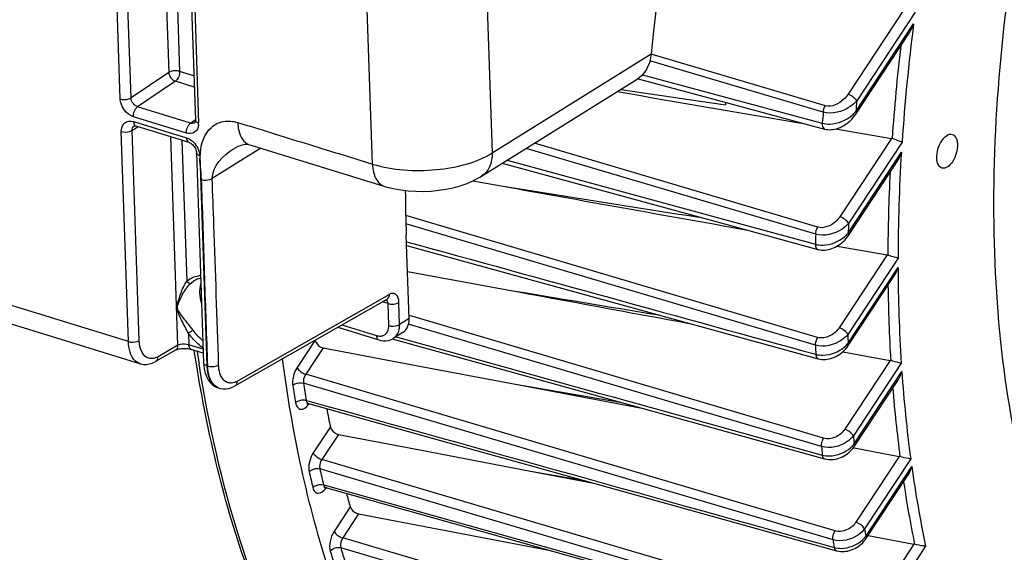
# Model space of a CAD drawing. Units: millimetres. Extents: x 0 to 594, y 0 to 420.
# Drawn here: x 326 to 342, y 52 to 61 of the extents above; entities that cross this region are included whole.
import ezdxf

# ---------------------------------------------------------------- set-up
doc = ezdxf.new("R2010")
doc.units = ezdxf.units.MM
doc.header["$LTSCALE"] = 32.67
doc.layers.get('0').update_dxf_attribs({"linetype": 'CONTINUOUS'})
doc.layers.add('SOLIDES', color=7, linetype='CONTINUOUS')

msp = doc.modelspace()

# ---------------------------------------------------------------- linework, layer by layer
at = {"color": 9, "linetype": 'CONTINUOUS'}
for p, q in [((339.954151, 61.025888), (339.05239, 59.654781)), ((340.119534, 60.96178), (339.190492, 59.549192)), ((339.174144, 59.377259), (340.095465, 60.778108)), ((338.690297, 59.470908), (335.916121, 60.292685)), ((338.656501, 59.369922), (335.896855, 60.187335)), ((335.778853, 59.965565), (338.640765, 59.19349)), ((339.741239, 58.949942), (338.920713, 57.702352)), ((338.53581, 57.42366), (333.924484, 58.790953)), ((338.570326, 57.536278), (334.058084, 58.874228)), ((339.910902, 58.892342), (339.058817, 57.596765)), ((339.053573, 57.441718), (339.900444, 58.729366)), ((333.62413, 58.603738), (337.044843, 57.669844)), ((338.567305, 55.779467), (332.008642, 57.724485)), ((338.53277, 55.656286), (332.012353, 57.589997)), ((337.044843, 57.669844), (338.531221, 57.264179)), ((339.672651, 57.093439), (338.909406, 55.932943)), ((339.846484, 57.042178), (339.047508, 55.827354)), ((339.051357, 55.68613), (339.84665, 56.895355)), ((332.075938, 56.124924), (332.060828, 56.129403)), ((332.105471, 56.116169), (332.075938, 56.124924)), ((332.070108, 55.983818), (332.0526, 55.989008)), ((337.24014, 54.451236), (332.070108, 55.983818)), ((338.662786, 54.172425), (332.105471, 56.116169)), ((330.565351, 55.73455), (330.278483, 55.298375)), ((331.851188, 55.78956), (331.9363, 55.765946)), ((330.692119, 55.611728), (330.416584, 55.192785)), ((339.720101, 55.413369), (338.998888, 54.316781)), ((339.898094, 55.368432), (339.136991, 54.211193)), ((337.487157, 53.098806), (330.416584, 55.192785)), ((339.148649, 54.081844), (339.907104, 55.235057)), ((338.811813, 52.555058), (330.3819, 55.051764)), ((330.426461, 54.77719), (330.471881, 54.764516)), ((338.628763, 54.0396), (337.24014, 54.451236)), ((330.809455, 54.353488), (330.536858, 53.93901)), ((330.938548, 54.234201), (330.674958, 53.833419)), ((337.77374, 51.733831), (330.674958, 53.833419)), ((339.866209, 53.883305), (339.176438, 52.834524)), ((340.048427, 53.844793), (339.314541, 52.728936)), ((332.873142, 53.024282), (330.641814, 53.684299)), ((339.333157, 52.610167), (340.065151, 53.723147)), ((330.700862, 53.431747), (330.742798, 53.419991)), ((330.742798, 53.419991), (334.324924, 52.415808)), ((331.125252, 53.081433), (330.867542, 52.689591)), ((339.073547, 51.190267), (332.873142, 53.024282)), ((338.84468, 52.696775), (337.487157, 53.098806)), ((331.259667, 52.970238), (331.005645, 52.584003)), ((333.232943, 51.926327), (331.005645, 52.584003)), ((338.332399, 50.25462), (330.97447, 52.427428)), ((334.324924, 52.415808), (337.927012, 51.40618)), ((340.099753, 52.486186), (339.43354, 51.473224)), ((340.286332, 52.454305), (339.571611, 51.367589))]:
    msp.add_line(p, q, dxfattribs=at)
at = {"color": 7, "linetype": 'CONTINUOUS'}
for p, q in [((339.177163, 59.339817), (340.015536, 60.614544)), ((335.707318, 59.90267), (337.108453, 59.524368)), ((335.43141, 59.730226), (337.097432, 59.483543)), ((337.100236, 59.526535), (337.097432, 59.483543)), ((337.108453, 59.524368), (338.67877, 59.100504)), ((338.851439, 59.101563), (339.741239, 58.949942)), ((333.545861, 58.554954), (337.026887, 57.604072)), ((339.056592, 57.404273), (339.831797, 58.582955)), ((333.078628, 58.275331), (333.198787, 58.253711)), ((333.198787, 58.253711), (333.528272, 58.194444)), ((337.026887, 57.604072), (338.569526, 57.18282)), ((332.062515, 56.079641), (332.01751, 57.40716)), ((332.02299, 57.245531), (338.575368, 55.439975)), ((338.877097, 57.235517), (339.672651, 57.093439)), ((332.037, 56.832264), (333.595166, 56.543937)), ((339.054376, 55.648688), (339.786389, 56.761696)), ((331.962018, 55.858642), (331.810934, 55.76447)), ((331.793778, 55.755336), (338.678517, 53.844983)), ((330.692119, 55.611728), (332.117551, 55.34284)), ((338.969758, 55.551617), (339.720101, 55.413369)), ((332.117551, 55.34284), (333.754624, 55.034173)), ((333.754624, 55.034173), (335.742118, 54.65965)), ((333.754624, 55.034173), (335.423234, 54.74813)), ((339.151669, 54.044401), (339.853557, 55.111607)), ((330.46111, 54.725916), (332.467063, 54.166044)), ((330.938548, 54.234201), (332.231322, 53.987399)), ((332.467063, 54.166044), (338.867283, 52.380099)), ((332.231322, 53.987399), (333.996942, 53.650395)), ((339.134773, 54.020913), (339.146826, 54.018645)), ((339.146826, 54.018645), (339.866209, 53.883305)), ((333.996942, 53.650395), (335.002176, 53.458561)), ((333.996942, 53.650395), (334.853005, 53.500186)), ((339.336177, 52.572725), (340.016945, 53.607817)), ((330.73395, 53.38843), (339.133788, 51.033364)), ((331.259667, 52.970238), (334.31567, 52.382797)), ((339.370696, 52.625211), (340.099753, 52.486186)), ((334.31567, 52.382797), (334.330748, 52.379898)), ((334.31567, 52.382797), (334.328701, 52.380472))]:
    msp.add_line(p, q, dxfattribs=at)
for points in [[(338.678829, 59.100501), (338.704396, 59.094809), (338.730066, 59.091379), (338.756424, 59.090027), (338.783341, 59.09074), (338.810782, 59.093537), (338.838616, 59.098413), (338.866676, 59.105339), (338.894885, 59.114312), (338.923144, 59.125322), (338.95129, 59.138325), (338.979182, 59.153282), (339.006708, 59.170171), (339.033731, 59.188949), (339.0601, 59.209575), (339.085687, 59.232026), (339.110344, 59.256274), (339.133892, 59.282278), (339.156157, 59.310018), (339.177183, 59.339846)], [(338.569561, 57.182821), (338.581673, 57.179781), (338.605907, 57.175219), (338.631037, 57.172492), (338.656924, 57.171641), (338.683431, 57.172702), (338.710431, 57.175708), (338.737812, 57.180666), (338.765415, 57.187573), (338.793059, 57.196409), (338.820646, 57.207159), (338.848021, 57.219787), (338.874973, 57.234219), (338.901398, 57.250422), (338.927164, 57.268346), (338.952059, 57.287884), (338.975975, 57.308992), (338.998789, 57.331624), (339.020303, 57.355672), (339.040378, 57.381072), (339.056606, 57.404297)], [(338.575402, 55.439975), (338.581013, 55.438485), (338.60703, 55.432982), (338.634101, 55.429549), (338.662045, 55.428252), (338.69063, 55.42913), (338.719702, 55.432213), (338.749106, 55.437496), (338.778577, 55.444952), (338.807969, 55.454556), (338.837128, 55.466268), (338.865777, 55.479995), (338.89379, 55.495683), (338.921018, 55.513276), (338.947191, 55.532625), (338.972185, 55.553662), (338.995865, 55.576325), (339.017999, 55.600458), (339.038437, 55.625969), (339.054389, 55.64871)], [(330.437749, 54.727918), (330.436949, 54.727369), (330.43521, 54.726282), (330.434549, 54.725927), (330.43499, 54.726103), (330.436528, 54.7266), (330.439213, 54.72722), (330.442942, 54.727724), (330.447414, 54.727896), (330.452535, 54.727586), (330.458141, 54.726659), (330.461132, 54.725912)], [(338.67854, 53.844984), (338.683963, 53.843531), (338.70943, 53.838022), (338.735848, 53.834452), (338.763053, 53.832878), (338.79083, 53.833331), (338.819053, 53.835833), (338.847578, 53.840386), (338.876146, 53.846961), (338.904626, 53.85554), (338.932876, 53.866089), (338.960609, 53.878511), (338.987706, 53.892753), (339.014035, 53.90876), (339.039323, 53.926376), (339.063463, 53.94553), (339.086339, 53.966153), (339.107721, 53.988062), (339.127485, 54.011147), (339.145566, 54.035377), (339.151673, 54.044412)], [(330.70816, 53.388914), (330.707558, 53.388578), (330.70744, 53.388507), (330.708906, 53.389015), (330.711867, 53.389729), (330.716033, 53.390283), (330.721341, 53.390404), (330.727539, 53.389822), (330.733937, 53.388434)], [(338.867302, 52.380099), (338.875289, 52.37798), (338.901923, 52.372417), (338.929515, 52.368932), (338.95788, 52.367573), (338.986739, 52.368368), (339.015962, 52.371323), (339.045392, 52.376429), (339.074701, 52.383634), (339.103739, 52.392891), (339.132371, 52.404154), (339.160301, 52.417307), (339.187385, 52.432265), (339.213508, 52.44897), (339.238458, 52.467293), (339.262113, 52.487154), (339.284349, 52.508483), (339.304986, 52.53115), (339.323892, 52.555065), (339.336185, 52.572742)]]:
    msp.add_lwpolyline(points, dxfattribs=at)
at = {"color": 9, "linetype": 'CONTINUOUS'}
for centre, radius, start, end in [((370.890126, 56.812273), 31.048977, 172.661658, 176.1586977), ((370.772077, 56.807088), 31.09301, 173.3194199, 176.0533469), ((372.443901, 56.300428), 33.411729, 174.4200724, 174.7162406), ((372.258655, 56.283971), 33.743559, 174.7527957, 175.0535624), ((367.894806, 56.989585), 28.048371, 176.4437814, 179.8925642), ((367.766706, 56.974881), 28.082734, 177.0613809, 179.7638268), ((369.46821, 56.490757), 30.4295, 177.917035, 178.2091418), ((369.245426, 56.460377), 30.724721, 178.2033658, 178.5008915), ((364.775, 56.97089), 24.928464, 180.1736087, 183.6856422), ((364.646671, 56.947111), 24.962339, 180.7734344, 183.529022), ((366.357357, 56.500899), 27.318153, 181.4128047, 181.7091107), ((366.111979, 56.455926), 27.590799, 181.6607857, 181.9630995), ((350.703678, 58.808219), 22.25311, 188.3941745, 188.910329), ((361.693516, 56.747368), 21.838838, 183.9708361, 187.6377173), ((351.672898, 58.366222), 21.547442, 188.8484477, 189.5881118), ((351.628394, 58.349955), 21.675457, 188.8484429, 189.5881176), ((361.570104, 56.7161), 21.876862, 184.5683154, 187.4473462), ((330.193248, 54.910547), 0.334641, 323.3843794, 325.3944752), ((330.183623, 54.917252), 0.34637, 325.385802, 325.9252421), ((363.258948, 56.320139), 24.213973, 184.9965791, 185.3038889), ((363.004643, 56.277343), 24.478378, 185.2451386, 185.5589416), ((348.840396, 57.800826), 18.833356, 192.7628448, 193.5565854), ((348.901513, 57.82035), 18.722274, 192.762842, 193.556577), ((358.768837, 56.329813), 18.884453, 187.934004, 191.8425043), ((358.652544, 56.293035), 18.928523, 188.5412879, 191.6107806), ((330.465769, 53.573243), 0.334943, 323.4094442, 325.4018484), ((330.456126, 53.579958), 0.346694, 325.3932361, 325.9256176), ((330.451466, 53.583107), 0.352318, 325.9261482, 326.6685388), ((360.282602, 55.954838), 21.21476, 188.7462868, 189.0709679), ((360.014509, 55.884721), 21.462549, 188.9248159, 189.2564392), ((338.987677, 52.876491), 0.436318, 312.1032931, 319.0197427), ((339.019785, 52.848184), 0.393515, 319.0654446, 322.7821753), ((346.319193, 57.114597), 16.219855, 196.9868963, 197.8500712), ((346.395119, 57.138139), 16.124119, 196.9869002, 197.8500656)]:
    msp.add_arc(centre, radius, start, end, dxfattribs=at)
at = {"color": 7, "linetype": 'CONTINUOUS'}
for centre, radius, start, end in [((339.726505, 58.863711), 0.087481, 72.5058231, 80.3033971), ((339.655259, 56.996417), 0.098568, 72.9191288, 79.8373196), ((339.700046, 55.304965), 0.110243, 73.331865, 79.5184638), ((349.751159, 58.334643), 19.355561, 190.9888496, 191.8696211), ((339.843384, 53.762496), 0.122946, 73.7505364, 79.3009301), ((347.09048, 57.69473), 16.618393, 195.349963, 196.1171302), ((340.073947, 52.351432), 0.137203, 74.1812337, 79.1590517)]:
    msp.add_arc(centre, radius, start, end, dxfattribs=at)
for centre, major_axis, ratio, start_param, end_param in [((344.649552, 65.614045), (6.450988, 20.116955), 0.540792852, -4.164933545, -4.127022931), ((331.758213, 56.17349), (-0.209439, 0.3112), 0.710304601, -3.165478676, -2.292274181)]:
    msp.add_ellipse(centre, major_axis=major_axis, ratio=ratio, start_param=start_param, end_param=end_param, dxfattribs=at)
at = {"color": 9, "linetype": 'CONTINUOUS'}
for points, knots in [([(343.484515, 49.831331), (343.11461, 50.328766), (342.465087, 51.48859), (341.808626, 53.482553), (341.426526, 55.771721), (341.328894, 58.290255), (341.517629, 60.966727), (342.147507, 64.659664), (343.013338, 67.391233), (343.755711, 69.148116)], [0, 0, 0, 0, 0.09286042, 0.197226554, 0.313124081, 0.439373688, 0.573956552, 0.714288047, 1, 1, 1, 1]), ([(339.05239, 59.654781), (339.033127, 59.625491), (338.945915, 59.52049), (338.790042, 59.441354), (338.690297, 59.470908)], [0, 0, 0, 0, 0.252047686, 1, 1, 1, 1]), ([(339.190492, 59.549192), (339.17803, 59.573944), (339.13374, 59.615984), (339.082062, 59.645479), (339.05239, 59.654781)], [0, 0, 0, 0, 0.471232679, 1, 1, 1, 1]), ([(339.190492, 59.549192), (339.160296, 59.514129), (339.01487, 59.388877), (338.796602, 59.328242), (338.656501, 59.369922)], [0, 0, 0, 0, 0.24045648, 1, 1, 1, 1]), ([(338.640765, 59.19349), (338.679496, 59.182655), (338.848054, 59.168208), (339.017487, 59.238148), (339.114921, 59.319284)], [0, 0, 0, 0, 0.240808491, 1, 1, 1, 1]), ([(339.174144, 59.377259), (339.175939, 59.373693), (339.180993, 59.362221), (339.182005, 59.347199), (339.177183, 59.339846)], [0, 0, 0, 0, 0.312280035, 1, 1, 1, 1]), ([(338.640771, 59.193493), (338.64005, 59.182223), (338.639813, 59.149228), (338.656321, 59.106591), (338.678774, 59.100517)], [0, 0, 0, 0, 0.326829534, 1, 1, 1, 1]), ([(338.920713, 57.702352), (338.902226, 57.674242), (338.816908, 57.574272), (338.66566, 57.508006), (338.570326, 57.536278)], [0, 0, 0, 0, 0.25281241, 1, 1, 1, 1]), ([(339.058816, 57.596764), (339.046353, 57.621515), (339.002063, 57.663555), (338.950385, 57.69305), (338.920713, 57.702352)], [0, 0, 0, 0, 0.471232669, 1, 1, 1, 1]), ([(339.058817, 57.596765), (339.029453, 57.56181), (338.887077, 57.43838), (338.672709, 57.383), (338.53581, 57.42366)], [0, 0, 0, 0, 0.242232963, 1, 1, 1, 1]), ([(338.531221, 57.264179), (338.56868, 57.253647), (338.732213, 57.237736), (338.898542, 57.303563), (338.993628, 57.382453)], [0, 0, 0, 0, 0.239508295, 1, 1, 1, 1]), ([(339.053572, 57.441716), (339.055368, 57.438149), (339.060423, 57.426675), (339.061433, 57.411649), (339.056607, 57.404296)], [0, 0, 0, 0, 0.312295155, 1, 1, 1, 1]), ([(338.531227, 57.264182), (338.531163, 57.254196), (338.532628, 57.224503), (338.549359, 57.188346), (338.569529, 57.182832)], [0, 0, 0, 0, 0.323211719, 1, 1, 1, 1]), ([(339.047508, 55.827354), (339.01887, 55.792218), (338.879302, 55.669155), (338.667435, 55.616371), (338.53277, 55.656286)], [0, 0, 0, 0, 0.243984778, 1, 1, 1, 1]), ([(338.909406, 55.932943), (338.872983, 55.877562), (338.770527, 55.788149), (338.629011, 55.761166), (338.567305, 55.779467)], [0, 0, 0, 0, 0.507353714, 1, 1, 1, 1]), ([(339.047508, 55.827354), (339.035046, 55.852106), (338.990756, 55.894145), (338.939078, 55.923641), (338.909406, 55.932943)], [0, 0, 0, 0, 0.471232692, 1, 1, 1, 1]), ([(339.051357, 55.68613), (339.053153, 55.682563), (339.058208, 55.671089), (339.059218, 55.656061), (339.054391, 55.648709)], [0, 0, 0, 0, 0.312298561, 1, 1, 1, 1]), ([(338.537373, 55.51078), (338.574304, 55.500358), (338.735843, 55.483767), (338.901264, 55.548941), (338.994398, 55.628237)], [0, 0, 0, 0, 0.238798952, 1, 1, 1, 1]), ([(338.537378, 55.510783), (338.537833, 55.502011), (338.540713, 55.475449), (338.557262, 55.444982), (338.575371, 55.439984)], [0, 0, 0, 0, 0.318620579, 1, 1, 1, 1]), ([(333.350195, 46.926989), (332.74904, 47.276796), (331.60219, 48.231774), (330.268576, 50.17284), (329.273218, 52.600968), (328.86946, 54.402634), (328.719119, 55.361469)], [0, 0, 0, 0, 0.210482448, 0.443680053, 0.706287789, 1, 1, 1, 1]), ([(330.278483, 55.298375), (330.237198, 55.235606), (330.204952, 55.136731), (330.207393, 55.038368), (330.210904, 55.015807)], [0, 0, 0, 0, 0.766928644, 1, 1, 1, 1]), ([(330.278483, 55.298375), (330.290946, 55.273623), (330.335236, 55.231584), (330.386914, 55.202088), (330.416586, 55.192786)], [0, 0, 0, 0, 0.471232677, 1, 1, 1, 1]), ([(330.416584, 55.192785), (330.395505, 55.16168), (330.378858, 55.112253), (330.380108, 55.063042), (330.3819, 55.051764)], [0, 0, 0, 0, 0.76692184, 1, 1, 1, 1]), ([(330.210904, 55.015807), (330.221008, 55.025247), (330.271889, 55.057077), (330.338062, 55.064613), (330.3819, 55.051768)], [0, 0, 0, 0, 0.232364703, 1, 1, 1, 1]), ([(330.25573, 54.739598), (330.265765, 54.749238), (330.316222, 54.781841), (330.382642, 54.790014), (330.426462, 54.777186)], [0, 0, 0, 0, 0.233568194, 1, 1, 1, 1]), ([(330.25573, 54.739598), (330.260089, 54.713817), (330.272881, 54.666915), (330.362248, 54.607871), (330.432489, 54.671458), (330.461848, 54.710953)], [0, 0, 0, 0, 0.274140348, 0.484022701, 1, 1, 1, 1]), ([(330.426461, 54.77719), (330.427453, 54.770774), (330.431835, 54.750415), (330.446949, 54.729868), (330.46111, 54.725916)], [0, 0, 0, 0, 0.306333008, 1, 1, 1, 1]), ([(338.998888, 54.316781), (338.96329, 54.262655), (338.860745, 54.176818), (338.72294, 54.154594), (338.662786, 54.172425)], [0, 0, 0, 0, 0.508006521, 1, 1, 1, 1]), ([(339.136991, 54.211193), (339.124528, 54.235944), (339.080238, 54.277984), (339.02856, 54.307479), (338.998888, 54.316781)], [0, 0, 0, 0, 0.47123271, 1, 1, 1, 1]), ([(338.628825, 54.039582), (338.627848, 54.050511), (338.628723, 54.09675), (338.643875, 54.142792), (338.662786, 54.172425)], [0, 0, 0, 0, 0.23787669, 1, 1, 1, 1]), ([(339.136991, 54.211193), (339.108997, 54.175685), (338.972109, 54.052051), (338.761796, 54.000243), (338.628764, 54.039598)], [0, 0, 0, 0, 0.245806323, 1, 1, 1, 1]), ([(339.148649, 54.081844), (339.150446, 54.078275), (339.155503, 54.066797), (339.156508, 54.051761), (339.151675, 54.04441)], [0, 0, 0, 0, 0.312327669, 1, 1, 1, 1]), ([(330.536858, 53.93901), (330.507269, 53.894027), (330.468492, 53.795776), (330.461362, 53.688799), (330.472359, 53.640235)], [0, 0, 0, 0, 0.519534852, 1, 1, 1, 1]), ([(330.536858, 53.93901), (330.549321, 53.914259), (330.593611, 53.872219), (330.645288, 53.842723), (330.67496, 53.833422)], [0, 0, 0, 0, 0.471232681, 1, 1, 1, 1]), ([(338.641385, 53.906131), (338.677919, 53.895794), (338.838045, 53.878872), (339.00266, 53.944412), (339.093943, 54.024479)], [0, 0, 0, 0, 0.23821079, 1, 1, 1, 1]), ([(330.674958, 53.833419), (330.652581, 53.800422), (330.635421, 53.747658), (330.63916, 53.695777), (330.641814, 53.684299)], [0, 0, 0, 0, 0.77190737, 1, 1, 1, 1]), ([(338.641364, 53.90614), (338.642224, 53.898506), (338.646251, 53.87494), (338.662307, 53.849502), (338.678519, 53.844991)], [0, 0, 0, 0, 0.313442547, 1, 1, 1, 1]), ([(330.472359, 53.640235), (330.482093, 53.65066), (330.530729, 53.686254), (330.598082, 53.697056), (330.641814, 53.684299)], [0, 0, 0, 0, 0.238443999, 1, 1, 1, 1]), ([(330.531758, 53.386183), (330.541416, 53.396787), (330.589601, 53.433053), (330.657157, 53.444483), (330.700863, 53.431744)], [0, 0, 0, 0, 0.239589773, 1, 1, 1, 1]), ([(330.531758, 53.386183), (330.537337, 53.363056), (330.552921, 53.320418), (330.642477, 53.274614), (330.70621, 53.335225), (330.7347, 53.373586)], [0, 0, 0, 0, 0.263108253, 0.471545409, 1, 1, 1, 1]), ([(330.700862, 53.431747), (330.702103, 53.426305), (330.707279, 53.408662), (330.721393, 53.391958), (330.733947, 53.388432)], [0, 0, 0, 0, 0.299776041, 1, 1, 1, 1]), ([(339.176438, 52.834524), (339.141437, 52.781305), (339.038758, 52.698191), (338.903718, 52.679291), (338.84468, 52.696775)], [0, 0, 0, 0, 0.508485204, 1, 1, 1, 1]), ([(339.314541, 52.728936), (339.302078, 52.753687), (339.257788, 52.795727), (339.20611, 52.825223), (339.176438, 52.834524)], [0, 0, 0, 0, 0.471232723, 1, 1, 1, 1]), ([(330.867542, 52.689591), (330.836156, 52.641867), (330.796589, 52.538466), (330.791943, 52.425165), (330.806985, 52.375918)], [0, 0, 0, 0, 0.525900933, 1, 1, 1, 1]), ([(330.867542, 52.689591), (330.880005, 52.664839), (330.924295, 52.6228), (330.975973, 52.593304), (331.005644, 52.584002)], [0, 0, 0, 0, 0.471232676, 1, 1, 1, 1]), ([(338.811813, 52.555058), (338.810077, 52.566346), (338.808839, 52.615559), (338.824458, 52.66507), (338.84468, 52.696775)], [0, 0, 0, 0, 0.2329441, 1, 1, 1, 1]), ([(339.314541, 52.728936), (339.287151, 52.692949), (339.152925, 52.568157), (338.943595, 52.516169), (338.811813, 52.555058)], [0, 0, 0, 0, 0.247634294, 1, 1, 1, 1]), ([(331.005645, 52.584003), (330.997725, 52.572333), (330.972983, 52.524617), (330.962587, 52.465535), (330.97447, 52.427428)], [0, 0, 0, 0, 0.261089964, 1, 1, 1, 1]), ([(338.83144, 52.432395), (338.867672, 52.422121), (339.026803, 52.405059), (339.190699, 52.471695), (339.280215, 52.55277)], [0, 0, 0, 0, 0.237704984, 1, 1, 1, 1]), ([(339.333157, 52.610167), (339.334954, 52.606599), (339.34001, 52.595124), (339.341018, 52.580092), (339.336188, 52.57274)], [0, 0, 0, 0, 0.312312633, 1, 1, 1, 1]), ([(338.831443, 52.432399), (338.832608, 52.425833), (338.837546, 52.40515), (338.852832, 52.384148), (338.867285, 52.380108)], [0, 0, 0, 0, 0.3076211, 1, 1, 1, 1])]:
    msp.add_open_spline(points, degree=3, knots=knots, dxfattribs=at)
at = {"color": 7, "linetype": 'CONTINUOUS'}
for points in [[(340.015392, 60.614324), (340.048789, 60.665094), (340.07473, 60.720985), (340.095465, 60.778108)], [(335.377343, 59.696519), (336.375157, 59.524986), (337.373062, 59.35398), (338.371066, 59.18355)], [(339.831664, 58.582753), (339.861332, 58.627851), (339.883554, 58.678095), (339.900444, 58.729366)], [(333.528272, 58.194444), (334.827488, 57.960785), (336.126794, 57.727624), (337.426198, 57.495011)], [(333.528272, 58.194444), (334.591119, 58.025218), (335.654064, 57.856602), (336.717114, 57.688652)], [(339.786267, 56.76151), (339.813167, 56.8024), (339.832621, 56.848464), (339.84665, 56.895355)], [(333.595166, 56.543937), (334.580125, 56.361766), (335.565113, 56.179755), (336.550134, 55.997918)], [(333.595166, 56.543937), (334.411011, 56.408289), (335.226895, 56.272872), (336.042819, 56.1377)], [(339.853342, 55.111278), (339.878062, 55.14886), (339.895334, 55.19164), (339.907104, 55.235057)], [(340.016849, 53.607671), (340.039781, 53.642527), (340.055242, 53.682617), (340.065151, 53.723147)]]:
    msp.add_open_spline(points, degree=3, dxfattribs=at)
at = {"color": 9, "linetype": 'CONTINUOUS'}
for points in [[(338.656501, 59.369922), (338.659651, 59.405279), (338.671206, 59.440981), (338.690297, 59.470908)], [(339.114921, 59.319284), (339.13615, 59.336962), (339.156135, 59.356311), (339.174144, 59.377259)], [(338.53581, 57.42366), (338.536999, 57.462905), (338.549202, 57.503182), (338.570326, 57.536278)], [(338.993628, 57.382453), (339.015252, 57.400395), (339.035525, 57.420181), (339.053573, 57.441717)], [(332.020952, 57.305633), (334.193043, 56.70717), (336.365184, 56.108887), (338.537373, 55.51078)], [(331.9363, 55.765946), (334.171289, 55.145867), (336.406318, 54.525929), (338.641385, 53.90613)], [(338.53277, 55.656286), (338.531553, 55.698912), (338.544361, 55.743522), (338.567305, 55.779467)], [(338.994398, 55.628237), (339.01501, 55.645787), (339.034281, 55.665124), (339.051357, 55.68613)], [(330.471881, 54.764516), (333.258356, 53.986982), (336.044874, 53.209605), (338.83144, 52.432395)], [(339.093943, 54.024479), (339.113808, 54.041902), (339.132319, 54.061071), (339.148649, 54.081844)], [(330.806985, 52.375918), (330.844159, 52.42097), (330.918379, 52.443727), (330.974469, 52.427431)]]:
    msp.add_open_spline(points, degree=3, dxfattribs=at)
at = {"color": 7, "linetype": 'CONTINUOUS'}
for points, knots in [([(339.910902, 58.892342), (339.901118, 58.896213), (339.848844, 58.915697), (339.795974, 58.933562), (339.752802, 58.947146)], [0, 0, 0, 0, 0.188642677, 1, 1, 1, 1]), ([(340.463511, 58.63618), (340.461882, 58.684228), (340.478211, 58.783407), (340.534653, 58.926399), (340.647691, 59.034786), (340.71047, 59.015466)], [0, 0, 0, 0, 0.295624115, 0.596086985, 1, 1, 1, 1]), ([(340.71047, 59.015466), (340.72241, 59.011791), (340.777, 58.977852), (340.790232, 58.906385), (340.791901, 58.857161)], [0, 0, 0, 0, 0.202323761, 1, 1, 1, 1]), ([(340.791901, 58.857161), (340.793529, 58.809113), (340.7772, 58.709935), (340.720759, 58.566942), (340.607721, 58.458555), (340.544941, 58.477876)], [0, 0, 0, 0, 0.295624115, 0.596086985, 1, 1, 1, 1]), ([(340.544941, 58.477876), (340.533001, 58.48155), (340.478411, 58.515489), (340.465179, 58.586957), (340.463511, 58.63618)], [0, 0, 0, 0, 0.202323761, 1, 1, 1, 1]), ([(339.846484, 57.042178), (339.836278, 57.045087), (339.782083, 57.06089), (339.728037, 57.0772), (339.684211, 57.090638)], [0, 0, 0, 0, 0.187988642, 1, 1, 1, 1]), ([(330.568658, 55.739579), (330.570667, 55.725156), (330.590204, 55.666636), (330.646309, 55.620371), (330.692119, 55.611728)], [0, 0, 0, 0, 0.238013776, 1, 1, 1, 1]), ([(334.499527, 46.407987), (334.125374, 46.531721), (333.389636, 46.85838), (332.010122, 47.818006), (330.528799, 49.598447), (329.284481, 52.359438), (328.81079, 54.451218), (328.643417, 55.573849)], [0, 0, 0, 0, 0.103613796, 0.210087957, 0.439577006, 0.701570621, 1, 1, 1, 1]), ([(335.911844, 45.940883), (335.532801, 46.066245), (334.786966, 46.399811), (333.3884, 47.388531), (331.893357, 49.235759), (330.655913, 52.1017), (330.201104, 54.272215), (330.04652, 55.438087)], [0, 0, 0, 0, 0.102172993, 0.207469451, 0.435976313, 0.699017288, 1, 1, 1, 1]), ([(339.898094, 55.368432), (339.887521, 55.370408), (339.83157, 55.382531), (339.776205, 55.397274), (339.731667, 55.410576)], [0, 0, 0, 0, 0.187914526, 1, 1, 1, 1]), ([(330.809455, 54.353488), (330.81233, 54.339809), (330.836523, 54.283826), (330.893059, 54.242885), (330.938548, 54.234201)], [0, 0, 0, 0, 0.231846214, 1, 1, 1, 1]), ([(340.048427, 53.844793), (340.037526, 53.845857), (339.979954, 53.854255), (339.923107, 53.867355), (339.877787, 53.880531)], [0, 0, 0, 0, 0.188355202, 1, 1, 1, 1]), ([(331.125252, 53.081433), (331.128988, 53.068506), (331.157671, 53.015339), (331.214346, 52.97895), (331.259667, 52.970238)], [0, 0, 0, 0, 0.225737727, 1, 1, 1, 1]), ([(340.286332, 52.454305), (340.275128, 52.454471), (340.216052, 52.459066), (340.157536, 52.470387), (340.111348, 52.483438)], [0, 0, 0, 0, 0.189270083, 1, 1, 1, 1])]:
    msp.add_open_spline(points, degree=3, knots=knots, dxfattribs=at)
at = {"layer": 'SOLIDES', "color": 9, "linetype": 'CONTINUOUS'}
for p, q in [((332.787759, 76.332759), (333.384905, 58.718561)), ((327.462802, 59.579846), (326.955991, 74.52941)), ((327.635906, 59.596873), (327.129096, 74.546403)), ((327.746316, 74.445621), (328.235956, 60.002558)), ((327.921829, 74.391549), (328.40906, 60.019568)), ((328.204896, 74.14465), (328.711707, 59.195086)), ((331.480381, 58.542832), (331.396935, 61.00409)), ((333.384905, 58.718561), (335.91743, 60.297106)), ((328.235956, 60.002558), (327.635906, 59.596873)), ((328.635692, 59.949747), (328.40906, 60.019568)), ((328.341107, 59.860713), (327.740901, 59.45506)), ((328.641851, 59.76806), (328.341107, 59.860713)), ((327.593869, 55.713717), (314.644329, 59.703185)), ((328.584394, 59.195198), (327.740901, 59.45506)), ((328.516402, 59.036355), (327.673106, 59.296156)), ((327.653476, 59.078585), (327.749427, 59.138394)), ((327.675676, 59.220324), (328.518973, 58.960523)), ((328.584394, 59.195198), (328.655041, 59.246428)), ((327.593869, 55.713717), (327.480372, 59.061592)), ((327.766973, 55.730727), (327.653476, 59.078585)), ((328.383353, 55.654419), (328.270695, 58.977803)), ((328.44621, 58.923731), (328.522439, 56.675171)), ((329.70355, 58.794227), (328.929819, 58.311955)), ((328.729277, 58.676832), (328.842774, 55.328957)), ((328.732716, 58.603787), (328.739234, 58.716774)), ((328.596955, 56.650349), (328.634727, 56.679387)), ((331.750835, 56.465704), (329.328839, 55.083652)), ((331.726889, 56.319792), (331.638622, 56.346985)), ((331.73879, 55.968748), (331.726889, 56.319792)), ((331.911894, 55.98576), (331.899993, 56.336802)), ((328.371232, 56.247924), (328.375475, 56.250453)), ((330.994174, 55.979247), (331.543486, 55.810016)), ((332.062515, 56.079641), (331.911894, 55.98576)), ((328.550567, 55.845474), (328.556747, 55.660075)), ((328.383353, 55.654419), (328.06529, 55.472924)), ((328.783486, 55.590222), (328.556747, 55.660075)), ((331.810945, 55.764476), (331.81203, 55.765158)), ((328.854443, 55.412211), (328.851533, 55.49806)), ((328.857419, 55.324445), (328.854443, 55.412211)), ((328.857419, 55.324445), (328.842774, 55.328957))]:
    msp.add_line(p, q, dxfattribs=at)
at = {"layer": 'SOLIDES', "color": 7, "linetype": 'CONTINUOUS'}
for p, q in [((328.152943, 74.189522), (328.659755, 59.239958)), ((333.214867, 58.348643), (335.693402, 59.893536)), ((327.777971, 55.360956), (314.821955, 59.352419)), ((327.686118, 59.151734), (327.686418, 59.151922)), ((327.711849, 59.149971), (328.555146, 58.89017)), ((328.651684, 59.203018), (328.651597, 59.202956)), ((329.266665, 58.785841), (329.266879, 58.785974)), ((328.677324, 58.721704), (328.790822, 55.373828)), ((329.290453, 55.007062), (331.712659, 56.389232)), ((331.712661, 56.389234), (331.713917, 56.389892)), ((330.926792, 55.940797), (331.579658, 55.739664)), ((331.579713, 55.739647), (331.611461, 55.731557)), ((331.611461, 55.731557), (331.652664, 55.726067)), ((328.345415, 55.578084), (328.027113, 55.396452)), ((328.555041, 55.598546), (328.575186, 55.594498)), ((328.575186, 55.594498), (328.593016, 55.589692)), ((328.785514, 55.530388), (328.593026, 55.589689)), ((328.026885, 55.396323), (328.027113, 55.396453)), ((328.801216, 55.272897), (328.815512, 55.211971)), ((329.041491, 54.971693), (329.0204, 54.978191)), ((329.040776, 54.971915), (329.058293, 54.967102)), ((329.058293, 54.967102), (329.101564, 54.960354))]:
    msp.add_line(p, q, dxfattribs=at)
for points in [[(327.686096, 59.151708), (327.68611, 59.151748), (327.68685, 59.152134), (327.688959, 59.152699), (327.692735, 59.153064), (327.69836, 59.152831), (327.705876, 59.151573), (327.711851, 59.149971)], [(328.659755, 59.239927), (328.659795, 59.233676), (328.658924, 59.222698), (328.657139, 59.214116), (328.655011, 59.208204), (328.653291, 59.204988), (328.652351, 59.203675), (328.651762, 59.203084), (328.651637, 59.202994)], [(328.555149, 58.890169), (328.560109, 58.888488), (328.572422, 58.88309), (328.58594, 58.875292), (328.600006, 58.865108), (328.614019, 58.852711), (328.627475, 58.838353), (328.639905, 58.822404), (328.6509, 58.805333), (328.660115, 58.787742)], [(328.660115, 58.787742), (328.667415, 58.770053), (328.672752, 58.752588), (328.676057, 58.735869), (328.677324, 58.721669)], [(329.266667, 58.785842), (329.304647, 58.807791), (329.341694, 58.825852), (329.375929, 58.83948), (329.406823, 58.849039), (329.433725, 58.854963), (329.456146, 58.857883), (329.474065, 58.858598), (329.48841, 58.85786), (329.500823, 58.856025), (329.515416, 58.852214), (329.518117, 58.851371)], [(329.527499, 58.848978), (329.662685, 58.806841), (331.661239, 58.19107)], [(331.660612, 58.191265), (331.692355, 58.181818), (331.809008, 58.152651), (331.927684, 58.130991), (332.047987, 58.116368), (332.169419, 58.108497), (332.29092, 58.107214), (332.411814, 58.112374), (332.531566, 58.123918), (332.649227, 58.141803), (332.764417, 58.166122), (332.876568, 58.197049), (332.985187, 58.234897), (333.09017, 58.280327), (333.19098, 58.334134), (333.215994, 58.349348)], [(331.652664, 55.726067), (331.693215, 55.726313), (331.732304, 55.732225), (331.769195, 55.743547), (331.803346, 55.759925), (331.812027, 55.765156)], [(328.345414, 55.578086), (328.348441, 55.57971), (328.356549, 55.583448), (328.367904, 55.587729), (328.382344, 55.592116), (328.399308, 55.596158), (328.418431, 55.599582), (328.439463, 55.602199)], [(328.439463, 55.602199), (328.46195, 55.603838), (328.485597, 55.604341)], [(328.485597, 55.604341), (328.509671, 55.603591), (328.532975, 55.60163), (328.555041, 55.598546)], [(327.777602, 55.361083), (327.79436, 55.356472), (327.837565, 55.34966), (327.882692, 55.349763), (327.928279, 55.356913), (327.973583, 55.370919), (328.018431, 55.391659), (328.026873, 55.396344)], [(328.790829, 55.374167), (328.793097, 55.335355), (328.801216, 55.272897)], [(328.815512, 55.211971), (328.836348, 55.154724), (328.862625, 55.104855), (328.893087, 55.063294), (328.927805, 55.028933)], [(328.927805, 55.028933), (328.966558, 55.001761), (329.008534, 54.982182), (329.020918, 54.978044)], [(329.101564, 54.960354), (329.146707, 54.960526), (329.19226, 54.967743), (329.237467, 54.981772), (329.28216, 55.002458), (329.290453, 55.007062)]]:
    msp.add_lwpolyline(points, dxfattribs=at)
at = {"layer": 'SOLIDES', "color": 9, "linetype": 'CONTINUOUS'}
for centre, radius, start, end in [((328.614237, 59.287976), 0.09746, 252.1691711, 260.0467726), ((328.484702, 59.187189), 0.227142, 354.6366713, 1.9924766), ((328.382621, 58.642627), 0.35092, 31.2370107, 36.5261677), ((328.771086, 56.352673), 0.413809, 93.8499378, 97.7290199), ((331.549294, 55.974887), 0.362764, 359.7662022, 1.717489), ((329.807279, 54.136958), 2.120931, 123.9591429, 126.3366336), ((329.336456, 56.398831), 0.961159, 215.1500209, 218.1827967), ((329.24601, 56.302625), 0.828821, 230.4168017, 235.9974566), ((331.710118, 55.926056), 0.190458, 302.3499775, 312.1704065), ((329.620628, 55.354796), 0.778283, 181.9026143, 185.9363369), ((329.071297, 55.142081), 0.171634, 243.5288286, 244.9616102), ((329.070154, 55.139536), 0.168844, 244.9476822, 252.8735743)]:
    msp.add_arc(centre, radius, start, end, dxfattribs=at)
at = {"layer": 'SOLIDES', "color": 7, "linetype": 'CONTINUOUS'}
msp.add_ellipse((348.407079, 64.456434), major_axis=(6.450988, 20.116955), ratio=0.540792852, start_param=1.370764212, end_param=1.947659675, dxfattribs=at)
msp.add_open_spline([(335.91743, 60.297106), (335.913174, 60.254457), (335.884922, 60.100601), (335.789632, 59.953535), (335.692836, 59.8932)], degree=3, knots=[0, 0, 0, 0, 0.273137075, 1, 1, 1, 1], dxfattribs=at)
at = {"layer": 'SOLIDES', "color": 9, "linetype": 'CONTINUOUS'}
for points, knots in [([(328.40906, 60.019568), (328.365298, 60.03305), (328.301867, 60.032001), (328.246896, 60.009665), (328.235956, 60.002558)], [0, 0, 0, 0, 0.778264412, 1, 1, 1, 1]), ([(328.40906, 60.019568), (328.410613, 59.973752), (328.391999, 59.911888), (328.351675, 59.86811), (328.341107, 59.860713)], [0, 0, 0, 0, 0.780398724, 1, 1, 1, 1]), ([(327.462802, 59.579846), (327.506564, 59.566364), (327.569994, 59.567413), (327.624966, 59.589749), (327.635906, 59.596856)], [0, 0, 0, 0, 0.778264403, 1, 1, 1, 1]), ([(327.673106, 59.296156), (327.671552, 59.341978), (327.690226, 59.403802), (327.730499, 59.44762), (327.741058, 59.455011)], [0, 0, 0, 0, 0.780569706, 1, 1, 1, 1]), ([(327.480372, 59.061592), (327.478713, 59.11101), (327.511529, 59.224389), (327.630216, 59.234324), (327.675676, 59.220324)], [0, 0, 0, 0, 0.509682834, 1, 1, 1, 1]), ([(327.675676, 59.220324), (327.675931, 59.212807), (327.678305, 59.188731), (327.689332, 59.162238), (327.704048, 59.153439)], [0, 0, 0, 0, 0.304911514, 1, 1, 1, 1]), ([(327.704048, 59.153439), (327.705278, 59.152704), (327.707813, 59.151382), (327.71049, 59.150378), (327.711847, 59.149963)], [0, 0, 0, 0, 0.502473872, 1, 1, 1, 1]), ([(328.516402, 59.036355), (328.514849, 59.082177), (328.533523, 59.144001), (328.573796, 59.187819), (328.584355, 59.19521)], [0, 0, 0, 0, 0.780569719, 1, 1, 1, 1]), ([(328.71085, 59.165958), (328.706687, 59.122139), (328.663186, 59.026871), (328.558531, 59.023386), (328.516402, 59.036355)], [0, 0, 0, 0, 0.499637524, 1, 1, 1, 1]), ([(328.711707, 59.195086), (328.704398, 59.197338), (328.683167, 59.205135), (328.660283, 59.22409), (328.659742, 59.239927)], [0, 0, 0, 0, 0.325518955, 1, 1, 1, 1]), ([(328.739234, 58.716774), (328.748551, 58.865469), (328.828525, 59.104325), (329.107316, 59.242825), (329.261148, 59.226599), (329.334845, 59.203824)], [0, 0, 0, 0, 0.503203224, 0.739472094, 1, 1, 1, 1]), ([(329.334845, 59.203824), (329.514912, 59.153055), (329.870651, 59.036615), (330.586754, 58.819421), (331.122791, 58.652997), (331.480381, 58.542832)], [0, 0, 0, 0, 0.24999994, 0.499999987, 1, 1, 1, 1]), ([(329.334845, 59.203824), (329.336326, 59.160512), (329.348242, 59.028754), (329.428856, 58.877566), (329.518133, 58.851438)], [0, 0, 0, 0, 0.317817686, 1, 1, 1, 1]), ([(327.480372, 59.061592), (327.524133, 59.04811), (327.587564, 59.049159), (327.642535, 59.071495), (327.653476, 59.078602)], [0, 0, 0, 0, 0.778264519, 1, 1, 1, 1]), ([(328.518973, 58.960523), (328.519264, 58.951953), (328.521724, 58.925748), (328.537397, 58.895587), (328.555144, 58.890162)], [0, 0, 0, 0, 0.316024523, 1, 1, 1, 1]), ([(328.729277, 58.676832), (328.721968, 58.679084), (328.700738, 58.686881), (328.677855, 58.705833), (328.677311, 58.721669)], [0, 0, 0, 0, 0.325512451, 1, 1, 1, 1]), ([(331.480381, 58.542832), (331.80409, 58.443103), (332.32819, 58.410725), (332.969604, 58.523675), (333.264144, 58.641841), (333.384905, 58.718561)], [0, 0, 0, 0, 0.520333063, 0.780221647, 1, 1, 1, 1]), ([(333.384905, 58.718561), (333.386544, 58.64389), (333.365573, 58.500022), (333.271266, 58.384189), (333.215985, 58.349362)], [0, 0, 0, 0, 0.533392231, 1, 1, 1, 1]), ([(328.732437, 58.583618), (328.7323, 58.587007), (328.732238, 58.593737), (328.732517, 58.60046), (328.732716, 58.603787)], [0, 0, 0, 0, 0.504377232, 1, 1, 1, 1]), ([(328.756715, 58.29494), (328.753989, 58.366992), (328.751885, 58.463881), (328.733426, 58.559145), (328.732437, 58.583618)], [0, 0, 0, 0, 0.746443531, 1, 1, 1, 1]), ([(331.480375, 58.542833), (331.481831, 58.499894), (331.493745, 58.368873), (331.572268, 58.218839), (331.660611, 58.191262)], [0, 0, 0, 0, 0.317048587, 1, 1, 1, 1]), ([(328.756686, 58.294921), (328.800604, 58.281933), (328.863719, 58.283194), (328.918833, 58.305001), (328.929819, 58.31195)], [0, 0, 0, 0, 0.778914823, 1, 1, 1, 1]), ([(329.030523, 55.341455), (329.005347, 56.08408), (328.974733, 57.074335), (328.936241, 58.064354), (328.929819, 58.311955)], [0, 0, 0, 0, 0.75, 1, 1, 1, 1]), ([(328.371234, 56.247924), (328.369897, 56.287795), (328.391042, 56.366507), (328.434518, 56.511367), (328.482916, 56.614473), (328.522439, 56.675171)], [0, 0, 0, 0, 0.262219238, 0.523905669, 1, 1, 1, 1]), ([(328.375475, 56.250453), (328.37411, 56.291137), (328.409134, 56.369349), (328.473515, 56.507213), (328.54268, 56.601729), (328.596955, 56.650349)], [0, 0, 0, 0, 0.2637253, 0.527913976, 1, 1, 1, 1]), ([(328.522439, 56.675171), (328.527393, 56.66882), (328.545962, 56.649683), (328.580856, 56.639802), (328.596955, 56.650349)], [0, 0, 0, 0, 0.295040432, 1, 1, 1, 1]), ([(331.899993, 56.336802), (331.898482, 56.381396), (331.885011, 56.454369), (331.804231, 56.488487), (331.767505, 56.475216), (331.750835, 56.465704)], [0, 0, 0, 0, 0.551915224, 0.762596239, 1, 1, 1, 1]), ([(331.765526, 56.31214), (331.80145, 56.308289), (331.849489, 56.312214), (331.891697, 56.331412), (331.899993, 56.336802)], [0, 0, 0, 0, 0.785031295, 1, 1, 1, 1]), ([(328.550567, 55.845474), (328.514705, 55.91523), (328.457903, 56.01426), (328.399069, 56.148222), (328.372351, 56.214082), (328.371234, 56.247924)], [0, 0, 0, 0, 0.532237586, 0.770232576, 1, 1, 1, 1]), ([(328.622524, 55.896135), (328.576979, 55.960823), (328.501272, 56.047019), (328.418271, 56.161513), (328.376516, 56.218974), (328.375475, 56.250453)], [0, 0, 0, 0, 0.54726417, 0.782119978, 1, 1, 1, 1]), ([(331.679567, 55.826668), (331.710065, 55.848968), (331.736919, 55.901962), (331.739286, 55.954123), (331.73879, 55.968748)], [0, 0, 0, 0, 0.720816912, 1, 1, 1, 1]), ([(331.73879, 55.968748), (331.782552, 55.955266), (331.845983, 55.956315), (331.900954, 55.97865), (331.911894, 55.985758)], [0, 0, 0, 0, 0.778264403, 1, 1, 1, 1]), ([(331.837979, 55.784898), (331.874817, 55.818259), (331.906692, 55.886368), (331.911975, 55.954541), (331.912054, 55.973407)], [0, 0, 0, 0, 0.724841252, 1, 1, 1, 1]), ([(331.543486, 55.810016), (331.543776, 55.801447), (331.546237, 55.775242), (331.561909, 55.745081), (331.579656, 55.739656)], [0, 0, 0, 0, 0.316024525, 1, 1, 1, 1]), ([(331.609921, 55.801782), (331.614602, 55.802127), (331.623846, 55.803236), (331.632941, 55.805237), (331.63738, 55.806453)], [0, 0, 0, 0, 0.504896916, 1, 1, 1, 1]), ([(327.593869, 55.713717), (327.637631, 55.700235), (327.701062, 55.701283), (327.756033, 55.723619), (327.766973, 55.730727)], [0, 0, 0, 0, 0.778264403, 1, 1, 1, 1]), ([(327.777515, 55.361095), (327.750606, 55.369455), (327.628581, 55.4448), (327.597589, 55.604071), (327.593869, 55.713717)], [0, 0, 0, 0, 0.204357787, 1, 1, 1, 1]), ([(327.920241, 55.446796), (327.874059, 55.459118), (327.784912, 55.550125), (327.769182, 55.66564), (327.766973, 55.730727)], [0, 0, 0, 0, 0.423284491, 1, 1, 1, 1]), ([(328.556746, 55.660077), (328.51286, 55.673581), (328.451242, 55.676105), (328.394602, 55.659949), (328.383353, 55.654419)], [0, 0, 0, 0, 0.785551882, 1, 1, 1, 1]), ([(328.593015, 55.589688), (328.575271, 55.595107), (328.559599, 55.62527), (328.557144, 55.651471), (328.556854, 55.660042)], [0, 0, 0, 0, 0.683885257, 1, 1, 1, 1]), ([(328.842774, 55.328957), (328.835462, 55.331209), (328.814224, 55.339008), (328.791331, 55.357986), (328.790808, 55.373828)], [0, 0, 0, 0, 0.325575264, 1, 1, 1, 1]), ([(328.857419, 55.324445), (328.90118, 55.310963), (328.964611, 55.312012), (329.019583, 55.334347), (329.030523, 55.341455)], [0, 0, 0, 0, 0.778264404, 1, 1, 1, 1]), ([(329.166465, 55.063316), (329.146199, 55.07154), (329.056516, 55.135875), (329.033399, 55.256618), (329.030523, 55.341455)], [0, 0, 0, 0, 0.204866413, 1, 1, 1, 1]), ([(328.846519, 55.274303), (328.850013, 55.240936), (328.867444, 55.134866), (328.926844, 55.022275), (328.994792, 54.988442)], [0, 0, 0, 0, 0.306517333, 1, 1, 1, 1]), ([(328.906678, 55.09944), (328.899075, 55.115053), (328.870293, 55.186804), (328.859443, 55.264739), (328.857419, 55.324445)], [0, 0, 0, 0, 0.225214009, 1, 1, 1, 1])]:
    msp.add_open_spline(points, degree=3, knots=knots, dxfattribs=at)
for points in [[(328.235956, 60.002558), (328.238663, 59.943763), (328.285065, 59.878696), (328.341107, 59.860713)], [(327.673106, 59.296156), (327.560616, 59.330832), (327.466826, 59.462202), (327.462802, 59.579846)], [(327.740899, 59.455059), (327.684511, 59.471787), (327.637197, 59.53807), (327.635906, 59.596873)], [(327.653476, 59.078585), (327.65225, 59.105256), (327.663533, 59.137491), (327.686118, 59.151731)], [(328.651596, 59.202956), (328.636649, 59.192166), (328.615553, 59.18882), (328.597392, 59.191983)], [(328.518973, 58.960523), (328.547083, 58.95186), (328.573666, 58.937344), (328.597219, 58.919723)], [(328.597219, 58.919723), (328.622816, 58.900572), (328.645585, 58.877178), (328.664615, 58.851491)], [(328.682668, 58.824607), (328.704322, 58.78891), (328.720046, 58.748496), (328.726388, 58.707229)], [(328.929819, 58.311955), (328.923602, 58.505658), (329.102199, 58.683324), (329.266666, 58.785842)], [(328.726388, 58.707229), (328.727934, 58.697169), (328.728931, 58.687004), (328.729277, 58.676832)], [(328.851533, 55.49806), (328.83573, 55.964206), (328.801686, 56.896404), (328.777395, 57.828984), (328.756715, 58.29494)], [(328.522439, 56.675171), (328.575054, 56.722308), (328.645436, 56.753203), (328.715433, 56.762723)], [(328.732605, 56.486576), (328.730939, 56.535717), (328.735353, 56.585662), (328.747353, 56.633344)], [(328.75772, 56.327527), (328.743424, 56.379261), (328.734424, 56.432934), (328.732605, 56.486576)], [(331.712669, 56.38922), (331.737418, 56.403338), (331.750794, 56.437211), (331.750835, 56.465704)], [(331.726889, 56.319792), (331.72612, 56.342502), (331.720115, 56.369122), (331.702467, 56.383435)], [(331.726889, 56.319792), (331.739436, 56.315927), (331.752472, 56.31354), (331.765526, 56.31214)], [(331.543486, 55.810016), (331.564811, 55.803447), (331.587667, 55.800143), (331.609921, 55.801782)], [(331.63738, 55.806453), (331.65242, 55.810572), (331.66698, 55.817464), (331.679567, 55.826668)], [(328.345423, 55.57807), (328.370053, 55.592251), (328.383322, 55.626004), (328.383363, 55.654425)], [(328.717887, 55.663853), (328.6674, 55.705543), (328.621419, 55.753203), (328.580945, 55.80467)], [(327.976023, 55.442551), (327.957467, 55.440711), (327.938259, 55.441988), (327.920241, 55.446796)], [(328.06529, 55.472924), (328.037992, 55.457345), (328.0073, 55.445653), (327.976023, 55.442551)], [(328.027121, 55.396439), (328.051871, 55.410556), (328.065248, 55.44443), (328.06529, 55.472924)], [(328.959116, 55.023124), (328.937522, 55.045177), (328.92019, 55.07169), (328.906678, 55.09944)], [(329.040779, 54.971914), (329.010112, 54.981501), (328.981596, 55.000167), (328.959116, 55.023124)], [(329.229769, 55.052591), (329.208385, 55.051718), (329.186296, 55.055268), (329.166465, 55.063316)], [(329.328839, 55.083652), (329.29878, 55.066499), (329.264349, 55.054003), (329.229769, 55.052591)], [(329.29067, 55.007167), (329.31542, 55.021284), (329.328797, 55.055159), (329.328839, 55.083652)]]:
    msp.add_open_spline(points, degree=3, dxfattribs=at)
at = {"layer": 'SOLIDES', "color": 7, "linetype": 'CONTINUOUS'}
for points in [[(328.744788, 56.722847), (328.706003, 56.715671), (328.667722, 56.701), (328.634727, 56.679387)], [(328.778503, 55.727851), (328.719218, 55.776175), (328.666556, 55.833597), (328.622524, 55.896135)]]:
    msp.add_open_spline(points, degree=3, dxfattribs=at)

doc.saveas('drawing.dxf')
